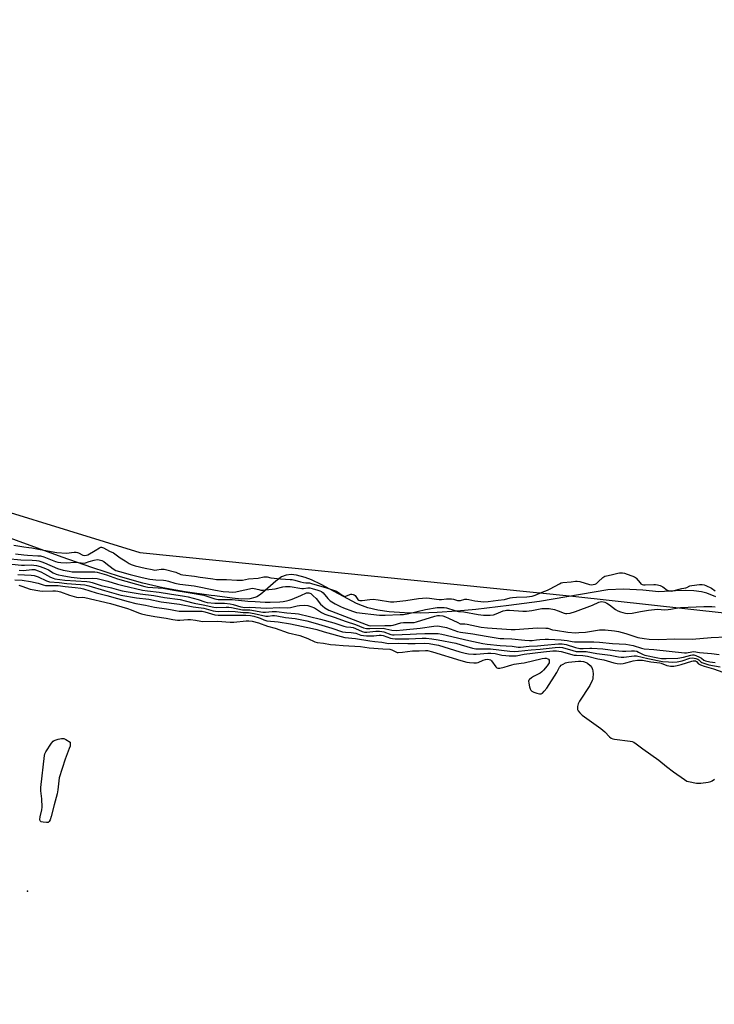
# Model space of a CAD drawing. Units: inches. Extents: x 1189768 to 1195768, y 509459 to 513459.
# Drawn here: x 1192341 to 1192700, y 511618 to 512127 of the extents above; entities that cross this region are included whole.
import ezdxf

# ---------------------------------------------------------------- set-up
doc = ezdxf.new("R2010")
doc.units = ezdxf.units.IN
doc.header["$MEASUREMENT"] = 0
for name, color, linetype in [('ELEV-Spot Elevation', 7, 'Continuous'), ('HYDRO-Stream Poly Centerlines', 142, 'Continuous'), ('HYDRO-Water Body', 4, 'Continuous'), ('NTRL-Trees', 3, 'Continuous'), ('Undefined', 1, 'Continuous')]:
    doc.layers.add(name, color=color, linetype=linetype)

msp = doc.modelspace()

# ---------------------------------------------------------------- linework, layer by layer
at = {"layer": 'ELEV-Spot Elevation'}
msp.add_point((1192345.47, 511676.72, 197.43), dxfattribs=at)
at = {"layer": 'HYDRO-Stream Poly Centerlines'}
msp.add_polyline3d([(1192700.86, 511828.75, 0), (1192696.25, 511830.59, 0), (1192693.5, 511831.32, 0), (1192689.55, 511831.81, 0), (1192685.05, 511831.95, 0), (1192680.15, 511831.84, 0), (1192671.51, 511831.35, 0), (1192663.23, 511832.15, 0), (1192653.21, 511832.56, 0), (1192645.11, 511832.29, 0), (1192609.77, 511826.34, 0), (1192594.07, 511824.14, 0), (1192576.92, 511822.21, 0), (1192567.23, 511821.29, 0), (1192557.04, 511820.58, 0), (1192548.47, 511820.28, 0), (1192540.11, 511820.35, 0), (1192532.2, 511820.9, 0), (1192526.37, 511821.75, 0), (1192521.13, 511823.02, 0), (1192518.38, 511824.01, 0), (1192515.42, 511825.33, 0), (1192497.18, 511835.07, 0), (1192492.15, 511837.43, 0), (1192488.92, 511838.69, 0), (1192484.34, 511839.91, 0), (1192481.53, 511840.18, 0), (1192478.94, 511839.92, 0), (1192476.63, 511839.06, 0), (1192473.6, 511836.82, 0), (1192466.87, 511830.68, 0), (1192465.31, 511829.48, 0), (1192463.87, 511828.66, 0), (1192462.79, 511828.26, 0), (1192460.32, 511827.74, 0), (1192455.98, 511827.56, 0), (1192451.06, 511827.94, 0), (1192442.17, 511829.22, 0), (1192440.33, 511829.42, 0), (1192426.94, 511831.31, 0), (1192415.33, 511833.37, 0), (1192405.03, 511835.7, 0), (1192393.44, 511839, 0), (1192378.69, 511843.82, 0), (1192363.3, 511849.21, 0), (1192326.77, 511862.4, 0)], dxfattribs=at)
at = {"layer": 'HYDRO-Water Body'}
msp.add_polyline3d([(1192700.86, 511828.75, 0), (1192696.25, 511830.59, 0), (1192693.5, 511831.32, 0), (1192689.55, 511831.81, 0), (1192685.05, 511831.95, 0), (1192680.15, 511831.84, 0), (1192671.51, 511831.35, 0), (1192663.23, 511832.15, 0), (1192653.21, 511832.56, 0), (1192645.11, 511832.29, 0), (1192609.77, 511826.34, 0), (1192594.07, 511824.14, 0), (1192576.92, 511822.21, 0), (1192567.23, 511821.29, 0), (1192557.04, 511820.58, 0), (1192548.47, 511820.28, 0), (1192540.11, 511820.35, 0), (1192532.2, 511820.9, 0), (1192526.37, 511821.75, 0), (1192521.13, 511823.02, 0), (1192518.38, 511824.01, 0), (1192515.42, 511825.33, 0), (1192497.18, 511835.07, 0), (1192492.15, 511837.43, 0), (1192488.92, 511838.69, 0), (1192484.34, 511839.91, 0), (1192481.53, 511840.18, 0), (1192478.94, 511839.92, 0), (1192476.63, 511839.06, 0), (1192473.6, 511836.82, 0), (1192466.87, 511830.68, 0), (1192465.31, 511829.48, 0), (1192463.87, 511828.66, 0), (1192462.79, 511828.26, 0), (1192460.32, 511827.74, 0), (1192455.98, 511827.56, 0), (1192451.06, 511827.94, 0), (1192442.17, 511829.22, 0), (1192440.33, 511829.42, 0), (1192426.94, 511831.31, 0), (1192415.33, 511833.37, 0), (1192405.03, 511835.7, 0), (1192393.44, 511839, 0), (1192378.69, 511843.82, 0), (1192363.3, 511849.21, 0), (1192326.77, 511862.4, 0)], dxfattribs=at)
at = {"layer": 'NTRL-Trees'}
msp.add_lwpolyline([(1191145.05, 512126.65), (1191212.33, 512095.25), (1191256.34, 512085.04), (1191308.93, 512076.96), (1191345.05, 512084.98), (1191453.38, 512076.65), (1191561.71, 512059.98), (1191670.05, 512051.65), (1191778.38, 512018.32), (1191915.33, 511981.54), (1192045.05, 511943.32), (1192203.38, 511918.32), (1192295.05, 511884.98), (1192403.38, 511851.65), (1192627.15, 511829.01), (1192766.15, 511813.68), (1192953.38, 511793.32), (1193095.05, 511751.65), (1193186.71, 511743.32), (1193328.38, 511709.98), (1193461.71, 511659.98), (1193611.71, 511618.32)], dxfattribs=at)
at = {"layer": 'Undefined'}
for points, elevation in [([(1192338.32, 511855.28), (1192343.63, 511854.44), (1192346.11, 511854.19), (1192347.72, 511853.95), (1192352, 511853.21), (1192360.59, 511851.58), (1192365.6, 511851.19), (1192369.55, 511851.77), (1192370.65, 511851.76), (1192371.3, 511851.61), (1192371.84, 511851.39), (1192374.02, 511850.25), (1192374.97, 511850.04), (1192375.86, 511850.15), (1192376.62, 511850.44), (1192380.43, 511852.59), (1192382.6, 511854.06), (1192383.23, 511854.29), (1192383.61, 511854.29), (1192384.65, 511853.94), (1192387.8, 511852.29), (1192389.87, 511851.44), (1192393.3, 511848.83), (1192395.9, 511847.3), (1192397.98, 511845.86), (1192398.92, 511845.32), (1192401.04, 511844.64), (1192406.28, 511843.42), (1192409.87, 511842.72), (1192411.18, 511842.54), (1192412.26, 511842.6), (1192414.5, 511843.02), (1192415.96, 511842.95), (1192421.98, 511841.41), (1192424.7, 511840.26), (1192425.72, 511839.97), (1192431.61, 511839.33), (1192434.68, 511838.87), (1192437.4, 511838.56), (1192441.14, 511837.92), (1192442.96, 511837.72), (1192448.28, 511837.59), (1192453.5, 511837.26), (1192455.29, 511837.23), (1192456.41, 511837.37), (1192459.62, 511838.04), (1192464.55, 511838.28), (1192467.47, 511838.94), (1192468.39, 511839.03), (1192469.15, 511838.95), (1192471.18, 511838.51), (1192476.07, 511837.99), (1192478.7, 511837.76), (1192481.12, 511837.7), (1192482.16, 511837.6), (1192483.49, 511837.31), (1192486.45, 511836.44), (1192488.05, 511836.06), (1192489.2, 511835.89), (1192491.03, 511835.83), (1192492.08, 511835.63), (1192499.92, 511833.41), (1192505.06, 511831.53), (1192506.05, 511830.91), (1192507.94, 511829.51), (1192508.91, 511828.99), (1192509.36, 511828.91), (1192509.83, 511828.97), (1192511.82, 511829.88), (1192512.34, 511830.04), (1192512.97, 511830.07), (1192513.59, 511829.96), (1192514.15, 511829.72), (1192514.61, 511829.3), (1192516.1, 511827.23), (1192516.49, 511826.94), (1192517.14, 511826.76), (1192518.25, 511826.79), (1192522.28, 511827.37), (1192523.93, 511827.46), (1192526.54, 511827.2), (1192532.82, 511826.13), (1192534.54, 511826.05), (1192540.87, 511826.83), (1192547.29, 511827.87), (1192551.52, 511828.1), (1192553.11, 511828.02), (1192556.65, 511827.49), (1192558.03, 511827.35), (1192559.29, 511827.39), (1192561.85, 511827.73), (1192564.44, 511827.69), (1192565.45, 511827.52), (1192567.55, 511826.88), (1192568.34, 511826.74), (1192569.1, 511826.8), (1192571.22, 511827.47), (1192572.28, 511827.54), (1192573.43, 511827.37), (1192576.51, 511826.66), (1192579.52, 511826.2), (1192581.05, 511826.09), (1192583.27, 511826.22), (1192588.42, 511826.92), (1192591.7, 511827.24), (1192594.74, 511828.14), (1192595.92, 511828.37), (1192597.92, 511828.52), (1192603.35, 511828.62), (1192604.64, 511828.79), (1192606.06, 511829.09), (1192607.62, 511829.6), (1192611.18, 511831.05), (1192613.95, 511832.08), (1192615.41, 511832.81), (1192620.12, 511835.45), (1192621.02, 511835.84), (1192621.92, 511836.08), (1192626.29, 511836.39), (1192628.5, 511836.74), (1192629.27, 511836.78), (1192630.67, 511836.52), (1192635.73, 511834.99), (1192636.59, 511834.89), (1192637.58, 511834.99), (1192638.55, 511835.27), (1192639.26, 511835.65), (1192640.19, 511836.4), (1192642.62, 511838.62), (1192643.66, 511839.33), (1192644.46, 511839.58), (1192646.92, 511840.05), (1192650.26, 511840.96), (1192651.11, 511841.11), (1192651.77, 511841.14), (1192652.77, 511841.05), (1192653.74, 511840.82), (1192658.86, 511839.08), (1192659.44, 511838.69), (1192659.83, 511838.3), (1192661.78, 511835.87), (1192662.24, 511835.47), (1192662.87, 511835.14), (1192663.56, 511834.93), (1192664.35, 511834.84), (1192668.98, 511835.14), (1192669.84, 511835.12), (1192670.78, 511834.95), (1192672.18, 511834.56), (1192672.91, 511834.26), (1192673.6, 511833.81), (1192675.81, 511832.12), (1192676.32, 511831.88), (1192677.05, 511831.72), (1192677.8, 511831.69), (1192678.66, 511831.79), (1192683.32, 511832.91), (1192685.37, 511833.32), (1192685.97, 511833.53), (1192687.5, 511834.3), (1192688.49, 511834.57), (1192692.51, 511835.06), (1192693.78, 511835.05), (1192694.86, 511834.89), (1192695.79, 511834.55), (1192698.75, 511833.08), (1192700.52, 511831.7)], 182), ([(1192335.01, 511848.42), (1192342, 511847.81), (1192347.8, 511847.58), (1192350.08, 511847.41), (1192351.21, 511847.24), (1192352.9, 511846.79), (1192354.29, 511846.32), (1192360.9, 511843.35), (1192363.9, 511842.52), (1192366.94, 511841.87), (1192368.5, 511841.66), (1192370.39, 511841.54), (1192378.87, 511841.66), (1192380.27, 511841.59), (1192381.36, 511841.43), (1192386.15, 511840.04), (1192391.94, 511837.9), (1192405.99, 511833.96), (1192407.6, 511833.76), (1192415.55, 511833.17), (1192421.02, 511832.1), (1192428.49, 511830.99), (1192436.54, 511829.47), (1192442.21, 511827.73), (1192443.83, 511827.36), (1192445.24, 511827.27), (1192451.07, 511827.23), (1192459.22, 511826.47), (1192462.94, 511826.3), (1192468.2, 511825.95), (1192470.78, 511825.93), (1192475.75, 511826.19), (1192477.52, 511826.34), (1192479.28, 511826.63), (1192480.56, 511826.98), (1192482.08, 511827.54), (1192486.59, 511829.34), (1192489.56, 511830.67), (1192490.23, 511830.82), (1192490.75, 511830.8), (1192491.32, 511830.62), (1192491.78, 511830.35), (1192493.05, 511829.25), (1192494.43, 511827.81), (1192496.77, 511824.95), (1192497.7, 511824.05), (1192499.05, 511823.05), (1192500.98, 511821.84), (1192502.37, 511821.22), (1192520.33, 511814.32), (1192521.69, 511813.9), (1192522.61, 511813.78), (1192530.05, 511813.95), (1192533.18, 511813.92), (1192534.31, 511814.12), (1192538.27, 511815.18), (1192539.59, 511815.42), (1192540.68, 511815.49), (1192543.85, 511815.44), (1192545.05, 511815.52), (1192546.3, 511815.81), (1192555.75, 511818.77), (1192557.13, 511819.04), (1192558.23, 511819.09), (1192559.85, 511818.86), (1192561.38, 511818.36), (1192562.92, 511817.68), (1192567.61, 511815.36), (1192568.93, 511814.83), (1192569.73, 511814.69), (1192571.29, 511814.69), (1192572.43, 511814.56), (1192579.72, 511813.06), (1192582.93, 511812.6), (1192595.29, 511811.77), (1192597.21, 511811.84), (1192608.68, 511812.61), (1192613.04, 511812.57), (1192614.17, 511812.44), (1192616.57, 511811.71), (1192618.15, 511811.41), (1192624.5, 511810.48), (1192628.36, 511810.18), (1192630.23, 511810.23), (1192633.69, 511810.5), (1192640.76, 511811.57), (1192643.74, 511811.6), (1192648.64, 511811.12), (1192650.61, 511810.81), (1192654.52, 511809.71), (1192660.7, 511807.73), (1192663.88, 511807.16), (1192666.49, 511806.86), (1192671.35, 511806.68), (1192679.81, 511807.03), (1192688.61, 511806.81), (1192698.48, 511807.68), (1192706.22, 511808.04)], 186), ([(1192339.23, 511850.87), (1192343.48, 511850.34), (1192345.42, 511850.18), (1192350.72, 511849.93), (1192352.16, 511849.77), (1192353.79, 511849.31), (1192359.85, 511846.9), (1192361.1, 511846.58), (1192362.58, 511846.41), (1192365.45, 511846.29), (1192370.02, 511846.52), (1192374.68, 511846.07), (1192375.37, 511846.22), (1192377.36, 511847), (1192379.92, 511847.65), (1192381.35, 511847.88), (1192382.47, 511847.78), (1192383.84, 511847.38), (1192384.78, 511846.9), (1192385.94, 511846.09), (1192389.74, 511843.18), (1192391.13, 511842.34), (1192392.92, 511841.72), (1192398.42, 511840.28)], 184), ([(1192337.35, 511845.51), (1192342.35, 511845.02), (1192343.86, 511845.01), (1192347.31, 511845.2), (1192348.67, 511845.12), (1192350.01, 511844.93), (1192352, 511844.35), (1192354.79, 511843.34), (1192356.29, 511842.6), (1192358.76, 511841.14), (1192360.26, 511840.43), (1192361.38, 511840.07), (1192363.36, 511839.62), (1192367.93, 511838.76), (1192372.61, 511838.31), (1192374.78, 511838.21), (1192379.22, 511838.4), (1192381.38, 511838.16), (1192386.84, 511836.81), (1192391.89, 511835.2), (1192394.64, 511834.47), (1192404.83, 511832.15), (1192407.45, 511831.76), (1192413.44, 511831.18), (1192418.84, 511830.21), (1192426.47, 511829.09), (1192428.44, 511828.65), (1192433.51, 511827.26), (1192436.98, 511826.07), (1192438.19, 511825.8), (1192442.13, 511825.44), (1192447.19, 511825.35), (1192450.16, 511825.08), (1192451.61, 511824.74), (1192455.6, 511823.51), (1192456.71, 511823.27), (1192457.62, 511823.23), (1192460.33, 511823.33), (1192468.91, 511822.89), (1192475.64, 511823.13), (1192479.66, 511822.98), (1192481.34, 511823.16), (1192484.77, 511824.03), (1192485.92, 511824.24), (1192488.45, 511824.32), (1192490.13, 511824.22), (1192491.79, 511823.74), (1192493.64, 511822.96), (1192497.28, 511820.55), (1192499.02, 511819.69), (1192503.81, 511818.22), (1192509.97, 511815.92), (1192514.8, 511814.39), (1192518.95, 511812.72), (1192520.56, 511812.37), (1192522.22, 511812.31), (1192529.17, 511812.43), (1192530.54, 511812.25), (1192533.63, 511811.48), (1192535.76, 511811.35), (1192539.47, 511811.63), (1192548.14, 511812.52), (1192555.25, 511813.61), (1192557.4, 511813.64), (1192559.03, 511813.41), (1192561.76, 511812.77), (1192567.47, 511810.86), (1192569.03, 511810.46), (1192575.35, 511809.62), (1192582.29, 511808.39), (1192589.6, 511807.22), (1192591.35, 511807.09), (1192595.54, 511807), (1192602.32, 511806.3), (1192604.61, 511806.16), (1192605.99, 511806.22), (1192608.28, 511806.55), (1192609.97, 511806.71), (1192612.81, 511806.88), (1192614.57, 511806.86), (1192621.08, 511806.51), (1192624.14, 511806.09), (1192626.74, 511805.64), (1192627.98, 511805.51), (1192637.93, 511805.48), (1192640.89, 511805.36), (1192647.6, 511804.66), (1192654.38, 511804.19), (1192658.25, 511803.52), (1192662.6, 511802.18), (1192663.88, 511801.91), (1192668.87, 511801.58), (1192684.67, 511799.74), (1192685.76, 511799.77), (1192688.48, 511800.33), (1192689.63, 511800.4), (1192692.51, 511800), (1192698.65, 511799.44), (1192702.67, 511798.95)], 188), ([(1192341.05, 511842.48), (1192343.32, 511842.36), (1192347.68, 511842.79), (1192348.49, 511842.81), (1192349.18, 511842.73), (1192350.51, 511842.34), (1192352.33, 511841.6), (1192354.2, 511840.64), (1192357.39, 511838.78), (1192358.63, 511838.24), (1192359.63, 511837.96), (1192364.67, 511837.28), (1192376.05, 511836.56), (1192377.39, 511836.41), (1192378.77, 511836.08), (1192383.49, 511834.62), (1192388.86, 511833.35), (1192392.39, 511832.33), (1192394.4, 511831.86), (1192403.61, 511830.22), (1192410.62, 511829.39), (1192416.21, 511828.34), (1192424.2, 511827.26), (1192426.91, 511826.64), (1192431.47, 511825.37), (1192436.14, 511824.62), (1192441.68, 511823.33), (1192443.08, 511823.25), (1192448.06, 511823.38), (1192449.47, 511823.34), (1192450.73, 511823.16), (1192456.47, 511822.02), (1192457.46, 511821.93), (1192460.32, 511821.89), (1192467.04, 511820.76), (1192468.4, 511820.73), (1192471.84, 511821.03), (1192474.11, 511821.04), (1192479.31, 511820.4), (1192483.75, 511820.11), (1192485.32, 511819.91), (1192496.77, 511817.24), (1192503.61, 511815.27), (1192508.82, 511813.5), (1192510.19, 511813.24), (1192512.46, 511813.03), (1192513.56, 511812.85), (1192514.9, 511812.36), (1192518.35, 511810.79), (1192519.4, 511810.47), (1192520.72, 511810.44), (1192525.38, 511811.02), (1192527.26, 511811.01), (1192528.38, 511810.84), (1192529.51, 511810.57), (1192533.1, 511809.27), (1192533.9, 511809.11), (1192534.72, 511809.06), (1192543.03, 511809.4), (1192546.32, 511809.67), (1192550.65, 511809.84), (1192557.45, 511809.7), (1192559.47, 511809.38), (1192573.38, 511806.13), (1192580.66, 511804.6), (1192582.82, 511804.27), (1192589.48, 511803.57), (1192595.82, 511803.21), (1192598.9, 511802.73), (1192599.98, 511802.67), (1192604.51, 511803.23), (1192608.81, 511803.39), (1192612.2, 511803.81), (1192619.58, 511804.44), (1192621.64, 511804.42), (1192623.61, 511804.11), (1192628.45, 511802.59), (1192630.62, 511802.09), (1192632.34, 511802.05), (1192635.8, 511802.26), (1192636.84, 511802.24), (1192642.58, 511801.92), (1192649.01, 511801.06), (1192652.8, 511800.72), (1192654.47, 511800.68), (1192657.28, 511800.89), (1192658.97, 511800.81), (1192660.04, 511800.56), (1192661.06, 511800.17), (1192663.36, 511798.93), (1192664.29, 511798.58), (1192670.95, 511797.15), (1192672.89, 511796.83), (1192675.19, 511796.81), (1192681.22, 511797.04), (1192684.26, 511797.62), (1192688.06, 511798.64), (1192688.84, 511798.72), (1192689.59, 511798.68), (1192690.64, 511798.39), (1192692.46, 511797.56), (1192693.44, 511796.98), (1192694.75, 511795.99), (1192695.52, 511795.63), (1192697.74, 511795.17), (1192700.58, 511794.74)], 190), ([(1192338.86, 511837.53), (1192342.62, 511837.26), (1192347.02, 511836.61), (1192350.88, 511835.8), (1192353.59, 511834.85), (1192354.66, 511834.61), (1192361.36, 511834.56), (1192364.91, 511834.03), (1192370.08, 511833.53), (1192372.9, 511833.16), (1192374.3, 511832.8), (1192380.82, 511830.77), (1192386.49, 511829.3), (1192397.36, 511826.28), (1192401.33, 511825.33), (1192406.35, 511824.36), (1192411.04, 511823.27), (1192417.28, 511822.57), (1192419.27, 511822.21), (1192421.85, 511821.59), (1192423.79, 511821.34), (1192434.29, 511821.32), (1192435.69, 511821.24), (1192437.05, 511820.93), (1192442.15, 511819.47), (1192443.82, 511819.2), (1192444.93, 511819.15), (1192458.17, 511819.15), (1192460.61, 511818.98), (1192462.27, 511818.65), (1192464.57, 511818.05), (1192465.52, 511817.72), (1192467.55, 511816.79), (1192469.11, 511816.34), (1192474.91, 511815.8), (1192481.22, 511814.79), (1192492.57, 511812.41), (1192494.84, 511811.79), (1192498.57, 511810.61), (1192509.24, 511807.69), (1192514.89, 511807.21), (1192522.23, 511805.92), (1192524.86, 511805.57), (1192528.46, 511805.29), (1192531.95, 511804.64), (1192536.83, 511804.83), (1192541.9, 511804.51), (1192545.66, 511804.54), (1192550.35, 511804.77), (1192552.85, 511804.56), (1192555.58, 511804.12), (1192557.68, 511803.65), (1192568.66, 511800.31), (1192571.53, 511799.57), (1192573.24, 511799.3), (1192575.79, 511799.08), (1192577.21, 511799.05), (1192583.09, 511799.6), (1192584.71, 511799.62), (1192586.88, 511799.38), (1192590.43, 511798.65), (1192592.55, 511798.33), (1192594.27, 511798.21), (1192596.61, 511798.19), (1192597.73, 511798.3), (1192601.89, 511799.06), (1192611.89, 511800.36), (1192616.72, 511800.79), (1192618.69, 511800.79), (1192619.78, 511800.67), (1192621.09, 511800.4), (1192627.75, 511798.65), (1192628.93, 511798.5), (1192632.23, 511798.37), (1192634.64, 511798.01), (1192640.05, 511796.74), (1192643.08, 511796.11), (1192648.31, 511794.58), (1192649.98, 511794.25), (1192651.64, 511794.1), (1192653.06, 511794.22), (1192654.46, 511794.53), (1192656.95, 511795.32), (1192658.28, 511795.66), (1192660.54, 511796.02), (1192661.92, 511796.06), (1192663.02, 511795.93), (1192667.27, 511795.12), (1192671.95, 511794.64), (1192672.71, 511794.42), (1192675.55, 511793.31), (1192676.7, 511793.04), (1192677.55, 511792.95), (1192679.28, 511792.97), (1192680.98, 511793.16), (1192682.93, 511793.71), (1192688.49, 511795.5), (1192689.27, 511795.67), (1192689.96, 511795.68), (1192690.44, 511795.56), (1192690.9, 511795.31), (1192692.04, 511794.06), (1192692.98, 511793.53), (1192694.88, 511792.9), (1192699.79, 511791.48), (1192704.6, 511789.86)], 194), ([(1192340.44, 511840.19), (1192347.29, 511839.95), (1192348.92, 511839.71), (1192349.92, 511839.43), (1192350.97, 511839.01), (1192355.26, 511836.96), (1192356.76, 511836.5), (1192361.75, 511836.05), (1192365.78, 511835.59), (1192372.76, 511835.13), (1192375.07, 511834.86), (1192377.13, 511834.34), (1192385.13, 511831.88), (1192393.61, 511829.49), (1192401.74, 511828.24), (1192408.04, 511827.42), (1192414.42, 511826.1), (1192424.01, 511824.95), (1192430.99, 511823.46), (1192436.54, 511822.8), (1192441.37, 511821.51), (1192442.47, 511821.28), (1192443.87, 511821.18), (1192449.48, 511821.26), (1192452.72, 511821.07), (1192456.86, 511820.67), (1192459.49, 511820.58), (1192462.55, 511820.07), (1192468.56, 511818.76), (1192469.69, 511818.73), (1192471.95, 511819.06), (1192473.04, 511819.08), (1192474.18, 511818.92), (1192478.73, 511817.96), (1192483.72, 511817.43), (1192489.78, 511816.23), (1192494, 511815.15), (1192502.61, 511812.57), (1192508.08, 511810.68), (1192509.69, 511810.41), (1192512.52, 511810.31), (1192513.84, 511810.18), (1192515.02, 511809.88), (1192517.64, 511808.98), (1192519.04, 511808.66), (1192520.48, 511808.51), (1192522.49, 511808.53), (1192524.21, 511808.63), (1192527, 511808.98), (1192528.06, 511808.97), (1192529.2, 511808.71), (1192532.92, 511807.31), (1192533.98, 511807.11), (1192535.34, 511806.98), (1192542.34, 511807.01), (1192549.28, 511807.42), (1192551.38, 511807.35), (1192554.17, 511807.08), (1192557.57, 511806.56), (1192566.64, 511804.7), (1192569.39, 511803.97), (1192575.28, 511802.17), (1192577.01, 511801.84), (1192584.63, 511801.79), (1192594.59, 511800.6), (1192596.92, 511800.49), (1192599.07, 511800.66), (1192605.47, 511801.38), (1192610.13, 511801.67), (1192617.99, 511802.61), (1192620.22, 511802.74), (1192621.71, 511802.5), (1192627.08, 511800.9), (1192628.72, 511800.55), (1192629.84, 511800.46), (1192632.48, 511800.51), (1192633.87, 511800.42), (1192639.42, 511799.42), (1192646.33, 511798.57), (1192650.63, 511797.73), (1192652.06, 511797.54), (1192653.42, 511797.56), (1192658.71, 511798.21), (1192660.02, 511798.23), (1192665.78, 511796.81), (1192673.45, 511795.36), (1192676.39, 511795.05), (1192678.77, 511794.91), (1192680.95, 511795.06), (1192683.5, 511795.69), (1192687.52, 511796.99), (1192688.74, 511797.14), (1192689.79, 511797.1), (1192690.62, 511796.91), (1192691.69, 511796.46), (1192692.17, 511796.15), (1192693.25, 511795.14), (1192693.69, 511794.83), (1192695.21, 511794.21), (1192697.37, 511793.65), (1192703.13, 511792.58)], 192), ([(1192398.42, 511840.28), (1192404.66, 511838.68), (1192408.63, 511837.89), (1192411.76, 511837.47), (1192415.72, 511837.33), (1192416.82, 511837.2), (1192418.23, 511836.86), (1192421.61, 511835.82), (1192424.08, 511835.23), (1192431.44, 511834.3), (1192442.54, 511832.08), (1192446.55, 511831.48), (1192449.36, 511831.22), (1192451.32, 511831.14), (1192453.03, 511831.28), (1192455.32, 511831.72), (1192460.11, 511832.89), (1192461.52, 511833.11), (1192462.54, 511833.02), (1192464.93, 511832.4), (1192466, 511832.2), (1192467.18, 511832.15), (1192468.58, 511832.25), (1192473.3, 511832.84), (1192477.23, 511833.87), (1192478.61, 511834.09), (1192479.87, 511834.09), (1192481.02, 511833.97), (1192487.09, 511833.02), (1192487.94, 511833.04), (1192490.27, 511833.35), (1192491.24, 511833.29), (1192492.47, 511833.01), (1192495.35, 511832.14), (1192496.48, 511831.76), (1192497.28, 511831.39), (1192498.17, 511830.67), (1192500.48, 511827.88), (1192501.82, 511826.69), (1192504.25, 511825.13), (1192507.08, 511823.66), (1192508.64, 511822.96), (1192513.26, 511821.24), (1192515.33, 511820.65), (1192527.28, 511819.18), (1192530.17, 511819.17), (1192537.81, 511819.49), (1192539.56, 511819.63), (1192542.45, 511820.09), (1192550.97, 511822.16), (1192557.04, 511823.1), (1192558.98, 511823.24), (1192560.7, 511823.23), (1192561.78, 511823.07), (1192566.05, 511821.58), (1192568.05, 511821.06), (1192570.82, 511820.92), (1192578.22, 511819.62), (1192580.95, 511819.27), (1192584.41, 511819.29), (1192586.11, 511819.45), (1192587.5, 511819.91), (1192591.04, 511821.39), (1192592.07, 511821.7), (1192592.87, 511821.83), (1192594.3, 511821.84), (1192601.33, 511821.28), (1192603.08, 511821.24), (1192605.91, 511821.56), (1192611, 511822.65), (1192612.46, 511822.75), (1192614.83, 511822.65), (1192617.66, 511822.12), (1192619.5, 511821.52), (1192622.51, 511820.19), (1192623.21, 511820.03), (1192623.95, 511820.02), (1192625.67, 511820.34), (1192628.51, 511821.12), (1192637.14, 511824.41), (1192640.43, 511825.93), (1192641.19, 511826.14), (1192641.99, 511826.2), (1192643.62, 511825.92), (1192644.63, 511825.48), (1192646.04, 511824.52), (1192649.16, 511822.14), (1192650.38, 511821.45), (1192651.65, 511820.93), (1192652.94, 511820.52), (1192654.3, 511820.18), (1192655.41, 511820.04), (1192657.65, 511820.19), (1192662.04, 511821.16), (1192666.06, 511821.77), (1192670.77, 511822.24), (1192674.61, 511822.02), (1192676.3, 511822.08), (1192677.68, 511822.26), (1192681.28, 511823), (1192682.7, 511823.19), (1192694.72, 511823.73), (1192698.85, 511823.64), (1192700.6, 511823.52)], 184), ([(1192340.93, 511834.65), (1192342.51, 511834.19), (1192346.81, 511832.6), (1192351.88, 511831.71), (1192353.3, 511831.6), (1192358.57, 511831.78), (1192359.98, 511831.73), (1192361.08, 511831.58), (1192362.42, 511831.2), (1192367.14, 511829.58), (1192370.74, 511828.54), (1192371.85, 511828.35), (1192374, 511828.45), (1192375, 511828.36), (1192388.31, 511825.19), (1192397.14, 511822.64), (1192398.95, 511821.99), (1192402.68, 511820.38), (1192404.35, 511819.88), (1192406.63, 511819.33), (1192411.18, 511818.57), (1192417.05, 511817.74), (1192420.55, 511816.96), (1192422.9, 511816.64), (1192424.07, 511816.63), (1192428.16, 511816.93), (1192429.57, 511816.96), (1192432.19, 511816.71), (1192434.96, 511816.07), (1192435.95, 511815.94), (1192443.53, 511816.15), (1192450.15, 511815.55), (1192451.92, 511815.63), (1192458.43, 511816.26), (1192459.76, 511816.27), (1192461.42, 511816.11), (1192464.8, 511815.3), (1192469.4, 511813.61), (1192473.4, 511812.58), (1192480.03, 511810.15), (1192486.04, 511808.65), (1192490.2, 511807.13), (1192493.81, 511805.48), (1192494.96, 511805.15), (1192498.29, 511804.72), (1192501.91, 511804.1), (1192504.43, 511803.82), (1192508.54, 511803.51), (1192517.42, 511803.08), (1192521.88, 511802.43), (1192528.92, 511801.83), (1192532.51, 511801.74), (1192533.54, 511801.41), (1192535.67, 511800.23), (1192536.34, 511800.02), (1192536.88, 511799.95), (1192539.1, 511800.09), (1192544.23, 511800.82), (1192547.77, 511800.89), (1192550.91, 511801.05), (1192552.03, 511800.99), (1192554.53, 511800.37), (1192569.17, 511795.85), (1192572.24, 511795.04), (1192573.65, 511794.75), (1192575.88, 511794.53), (1192577.26, 511794.58), (1192578.1, 511794.81), (1192580.84, 511795.95), (1192581.94, 511796.3), (1192583.03, 511796.49), (1192583.9, 511796.41), (1192584.61, 511796.08), (1192585.03, 511795.72), (1192587.28, 511792.61), (1192587.86, 511792.06), (1192588.31, 511791.88), (1192589.36, 511791.93), (1192591.62, 511792.44), (1192593.87, 511793.03), (1192595.58, 511793.64), (1192596.7, 511793.94), (1192600.35, 511794.37), (1192601.92, 511794.64), (1192611.17, 511796.89), (1192612.54, 511797.06), (1192613.35, 511797), (1192614.12, 511796.72), (1192614.52, 511796.42), (1192614.76, 511796.02), (1192614.88, 511795.55), (1192614.9, 511795.06), (1192614.78, 511794.56), (1192614.53, 511794.06), (1192613.84, 511793.09), (1192611.96, 511790.76), (1192611.14, 511789.93), (1192610.16, 511789.3), (1192606.73, 511787.55), (1192605.73, 511786.94), (1192604.7, 511786.02), (1192604.4, 511785.6), (1192604.25, 511785.12), (1192604.3, 511784.03), (1192604.67, 511782.3), (1192604.99, 511781.18), (1192605.37, 511780.45), (1192605.87, 511779.98), (1192606.84, 511779.47), (1192608.49, 511778.88), (1192609.88, 511778.53), (1192610.65, 511778.55), (1192611.32, 511778.93), (1192612.33, 511779.96), (1192613.67, 511781.55), (1192618.74, 511789.58), (1192620.17, 511792.32), (1192620.5, 511792.77), (1192621.12, 511793.33), (1192622.09, 511793.94), (1192623.36, 511794.61), (1192623.9, 511794.81), (1192624.75, 511795), (1192630.01, 511795.49), (1192631.15, 511795.46), (1192632.52, 511795.24), (1192633.87, 511794.82), (1192634.61, 511794.39), (1192635.96, 511793.23), (1192636.83, 511792.15), (1192637.25, 511791.22), (1192637.4, 511790.4), (1192637.49, 511788.71), (1192637.47, 511787.02), (1192637.33, 511786.2), (1192637.07, 511785.42), (1192635.89, 511782.88), (1192630.57, 511774.8), (1192629.82, 511773.39), (1192629.51, 511772.11), (1192629.46, 511771.3), (1192629.52, 511770.53), (1192629.8, 511769.83), (1192630.6, 511768.79), (1192631.92, 511767.67), (1192641.61, 511760.72), (1192643.51, 511758.97), (1192646.05, 511756.38), (1192646.93, 511755.72), (1192647.66, 511755.36), (1192648.5, 511755.14), (1192656.66, 511754.18), (1192657.73, 511753.96), (1192658.63, 511753.59), (1192659.73, 511752.85), (1192663.15, 511750.17), (1192671.46, 511744.38), (1192675.42, 511741.01), (1192678.98, 511738.33), (1192684.76, 511734.33), (1192686, 511733.59), (1192686.81, 511733.29), (1192690.89, 511732.52), (1192692.06, 511732.42), (1192693.2, 511732.48), (1192696.91, 511733), (1192698.28, 511733.33), (1192699.06, 511733.71), (1192700.3, 511734.47)], 196)]:
    msp.add_lwpolyline(points, dxfattribs=dict(at, elevation=elevation))
at = {"layer": 'Undefined', "elevation": 198}
msp.add_lwpolyline([(1192355.27, 511712.12), (1192353.52, 511712.27), (1192352.47, 511712.53), (1192352.1, 511712.79), (1192351.98, 511712.97), (1192351.84, 511713.68), (1192351.94, 511715.08), (1192352.81, 511718.66), (1192352.96, 511720.06), (1192352.82, 511724.35), (1192352.3, 511728.47), (1192352.31, 511730.22), (1192354.19, 511746.82), (1192354.44, 511747.64), (1192354.99, 511748.65), (1192357.83, 511753.06), (1192358.71, 511754.15), (1192359.15, 511754.47), (1192359.66, 511754.69), (1192361.34, 511755.17), (1192363.06, 511755.51), (1192363.61, 511755.55), (1192364.15, 511755.48), (1192365.22, 511755.02), (1192367.44, 511753.67), (1192367.55, 511752.68), (1192367.43, 511751.6), (1192367.03, 511750.38), (1192364.81, 511744.94), (1192361.81, 511735.2), (1192361.54, 511733.73), (1192361.08, 511728.97), (1192360.79, 511727.03), (1192359.21, 511721.37), (1192357.7, 511715.24), (1192357.11, 511713.6), (1192356.61, 511712.64), (1192356.27, 511712.31), (1192356.05, 511712.22)], close=True, dxfattribs=at)

doc.saveas('drawing.dxf')
